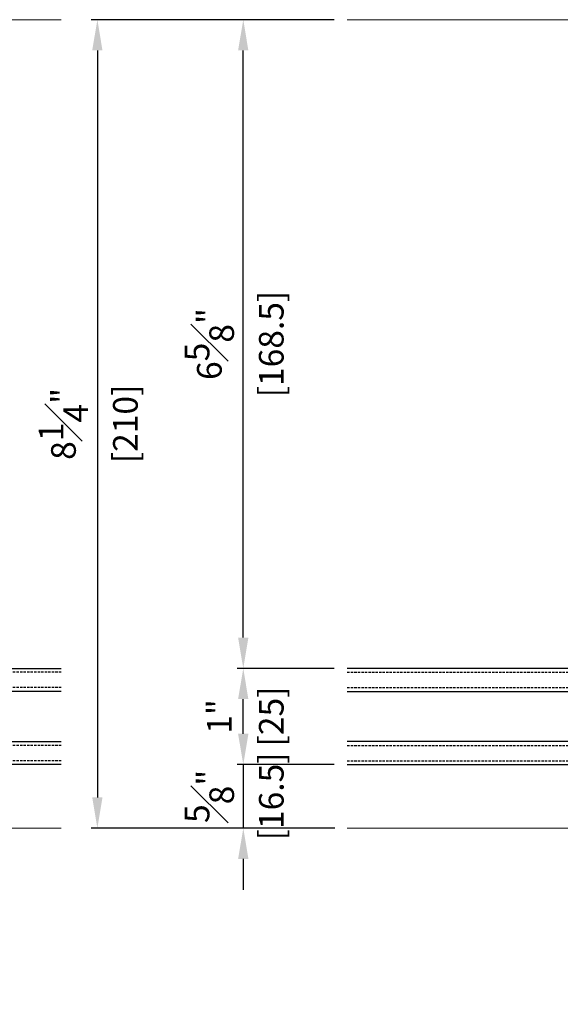
# Model space of a CAD drawing. Units: millimetres. Extents: x 0 to 3222, y 0 to 1485.
# Drawn here: x 903 to 1043, y 264 to 519 of the extents above; entities that cross this region are included whole.
import ezdxf

# ---------------------------------------------------------------- set-up
doc = ezdxf.new("R2010")
doc.units = ezdxf.units.MM
doc.header["$LTSCALE"] = 0.122188
doc.linetypes.add('HIDDENX2', pattern=[0.75, 0.5, -0.25])
doc.layers.get('Defpoints').update_dxf_attribs({"color": 8})
for name, color, linetype in [('2', 2, 'Continuous'), ('E-DIM', 1, 'Continuous'), ('E-GLASS', 4, 'Continuous')]:
    doc.layers.add(name, color=color, linetype=linetype)
doc.layers.add('E-LINE', color=1, linetype='Continuous', lineweight=20)
doc.styles.add('ROMANS', font='romans.shx', dxfattribs={"width": 0.9})
doc.dimstyles.new('EAGON-inch5', dxfattribs={"dimscale": 1.6, "dimtxt": 4, "dimasz": 5, "dimexe": 1, "dimexo": 2, "dimgap": 1.5, "dimtad": 1, "dimdec": 4, "dimlfac": 0.03937, "dimdsep": 46, "dimlunit": 5, "dimtxsty": 'ROMANS', "dimcen": 1, "dimclrd": 5, "dimclre": 5, "dimclrt": 7, "dimazin": 2, "dimtm": 1e-09, "dimtfac": 1, "dimtdec": 4, "dimtix": 1, "dimtmove": 2, "dimatfit": 3, "dimfxl": 0, "dimfrac": 1, "dimtolj": 1, "dimtzin": 0, "dimlwd": -1, "dimlwe": -1, "dimarcsym": 0})

# ---------------------------------------------------------------- blocks, each defined once
blk = doc.blocks.new('*U34')
at = {"layer": 'E-GLASS', "color": 5, "linetype": 'HIDDENX2', "ltscale": 10}
for p, q in [((9.5, 60.68), (9.5, 0)), ((13.5, 60.68), (13.5, 0)), ((28.5, 60.68), (28.5, 0)), ((32.5, 60.68), (32.5, 0))]:
    blk.add_line(p, q, dxfattribs=at)
at = {"layer": 'E-GLASS'}
for points in [[(8.5, 0), (8.5, 60.68)], [(14.5, 60.68), (14.5, 0)], [(27.5, 0), (27.5, 60.68)], [(33.5, 60.68), (33.5, 0)]]:
    blk.add_lwpolyline(points, dxfattribs=at)
at = {"layer": 'E-LINE'}
for p, q in [((-160, 0), (-160, 60.68)), ((50, 0), (50, 60.68))]:
    blk.add_line(p, q, dxfattribs=at)
blk = doc.blocks.new('*U35')
at = {"layer": 'E-GLASS', "color": 5, "linetype": 'HIDDENX2', "ltscale": 10}
for p, q in [((9.5, 58.16), (9.5, 0)), ((13.5, 58.16), (13.5, 0)), ((28.5, 58.16), (28.5, 0)), ((32.5, 58.16), (32.5, 0))]:
    blk.add_line(p, q, dxfattribs=at)
at = {"layer": 'E-GLASS'}
for points in [[(8.5, 0), (8.5, 58.16)], [(14.5, 58.16), (14.5, 0)], [(27.5, 0), (27.5, 58.16)], [(33.5, 58.16), (33.5, 0)]]:
    blk.add_lwpolyline(points, dxfattribs=at)
at = {"layer": 'E-LINE'}
for p, q in [((-160, 0), (-160, 58.16)), ((50, 0), (50, 58.16))]:
    blk.add_line(p, q, dxfattribs=at)
blk = doc.blocks.new('*D47')
at = {"layer": '2', "color": 5, "transparency": 16777216}
for p, q in [((44189.24, -26339.76), (44189.24, -26442.8)), ((43855.52, -26344.47), (43855.52, -26442.8)), ((44181.24, -26441.2), (43863.52, -26441.2))]:
    blk.add_line(p, q, dxfattribs=at)
for points in [[(43863.52, -26439.86), (43863.52, -26442.53), (43855.52, -26441.2)], [(44181.24, -26439.86), (44181.24, -26442.53), (44189.24, -26441.2)]]:
    blk.add_solid(points, dxfattribs=at)
at = {"layer": 'Defpoints', "color": 0, "transparency": 16777216}
for p in [(44189.24, -26336.56, 0), (43855.52, -26341.27), (43855.52, -26441.2)]:
    blk.add_point(p, dxfattribs=at)
at = {"layer": '2', "color": 7, "transparency": 16777216, "insert": (44022.38, -26435.6), "char_height": 6.4, "attachment_point": 5, "style": 'ROMANS'}
blk.add_mtext('\\A1;MODULE DIM.', dxfattribs=at)
blk = doc.blocks.new('*D63')
at = {"layer": 'Defpoints', "color": 0, "transparency": 16777216}
for p in [(44016.02, -26297.06), (44042.82, -26297.06, 0), (44042.82, -26322.06, 0)]:
    blk.add_point(p, dxfattribs=at)
at = {"layer": 'E-DIM', "color": 5, "transparency": 16777216}
for p, q in [((44039.62, -26297.06), (44014.42, -26297.06)), ((44016.02, -26314.06), (44016.02, -26305.06)), ((44039.62, -26322.06), (44014.42, -26322.06))]:
    blk.add_line(p, q, dxfattribs=at)
for points in [[(44014.68, -26305.06), (44017.35, -26305.06), (44016.02, -26297.06)], [(44014.68, -26314.06), (44017.35, -26314.06), (44016.02, -26322.06)]]:
    blk.add_solid(points, dxfattribs=at)
at = {"layer": 'E-DIM', "color": 7, "transparency": 16777216, "char_height": 6.4, "attachment_point": 5, "rotation": 90, "style": 'ROMANS'}
for s, insert in [('\\A1;[25]', (44023.29, -26309.56)), ('\\A1;1"', (44009.81, -26309.56))]:
    blk.add_mtext(s, dxfattribs=dict(at, insert=insert))
blk = doc.blocks.new('*D64')
at = {"layer": 'Defpoints', "color": 0, "transparency": 16777216}
for p in [(44042.82, -26128.56, 0), (43978.15, -26338.56), (44043.02, -26338.56, 0)]:
    blk.add_point(p, dxfattribs=at)
at = {"layer": 'E-DIM', "color": 5, "transparency": 16777216}
for p, q in [((44039.62, -26128.56), (43976.55, -26128.56)), ((43978.15, -26136.56), (43978.15, -26330.56)), ((44039.82, -26338.56), (43976.55, -26338.56))]:
    blk.add_line(p, q, dxfattribs=at)
for points in [[(43976.81, -26136.56), (43979.48, -26136.56), (43978.15, -26128.56)], [(43976.81, -26330.56), (43979.48, -26330.56), (43978.15, -26338.56)]]:
    blk.add_solid(points, dxfattribs=at)
at = {"layer": 'E-DIM', "color": 7, "transparency": 16777216, "char_height": 6.4, "attachment_point": 5, "rotation": 90, "style": 'ROMANS'}
for s, insert in [('\\A1;8{\\H1x;\\S1#4;}"', (43969.35, -26233.56)), ('\\A1;[210]', (43985.42, -26233.56))]:
    blk.add_mtext(s, dxfattribs=dict(at, insert=insert))
blk = doc.blocks.new('*D65')
at = {"layer": 'Defpoints', "color": 0, "transparency": 16777216}
for p in [(44016.02, -26128.56), (44042.82, -26128.56, 0), (44042.82, -26297.06, 0)]:
    blk.add_point(p, dxfattribs=at)
at = {"layer": 'E-DIM', "color": 5, "transparency": 16777216}
for p, q in [((44039.62, -26128.56), (44014.42, -26128.56)), ((44016.02, -26289.06), (44016.02, -26136.56)), ((44039.62, -26297.06), (44014.42, -26297.06))]:
    blk.add_line(p, q, dxfattribs=at)
for points in [[(44014.68, -26136.56), (44017.35, -26136.56), (44016.02, -26128.56)], [(44014.68, -26289.06), (44017.35, -26289.06), (44016.02, -26297.06)]]:
    blk.add_solid(points, dxfattribs=at)
at = {"layer": 'E-DIM', "color": 7, "transparency": 16777216, "char_height": 6.4, "attachment_point": 5, "rotation": 90, "style": 'ROMANS'}
for s, insert in [('\\A1;[168.5]', (44023.29, -26212.81)), ('\\A1;6{\\H1x;\\S5#8;}"', (44007.22, -26212.81))]:
    blk.add_mtext(s, dxfattribs=dict(at, insert=insert))
blk = doc.blocks.new('*D66')
at = {"layer": '2', "color": 5, "transparency": 16777216}
for p, q in [((44016.03, -26314.06), (44016.03, -26306.06)), ((44039.62, -26322.06), (44014.43, -26322.06)), ((44016.03, -26322.06), (44016.03, -26338.56)), ((44039.62, -26338.56), (44014.43, -26338.56)), ((44016.03, -26346.56), (44016.03, -26354.56))]:
    blk.add_line(p, q, dxfattribs=at)
for points in [[(44014.69, -26314.06), (44017.36, -26314.06), (44016.03, -26322.06)], [(44014.69, -26346.56), (44017.36, -26346.56), (44016.03, -26338.56)]]:
    blk.add_solid(points, dxfattribs=at)
at = {"layer": 'Defpoints', "color": 0, "transparency": 16777216}
for p in [(44042.82, -26322.06, 0), (44016.03, -26338.56), (44042.82, -26338.56, 0)]:
    blk.add_point(p, dxfattribs=at)
at = {"layer": '2', "color": 7, "transparency": 16777216, "char_height": 6.4, "attachment_point": 5, "rotation": 90, "style": 'ROMANS'}
for s, insert in [('\\A1;[16.5]', (44023.3, -26330.31)), ('\\A1;{\\H1x;\\S5#8;}"', (44007.23, -26330.31))]:
    blk.add_mtext(s, dxfattribs=dict(at, insert=insert))

msp = doc.modelspace()

# ---------------------------------------------------------------- block references
at = {"layer": 'E-LINE', "rotation": 270}
msp.add_blockref('*U34', (853.19937, 359.34022, 0), dxfattribs=at)
at = {"layer": 'E-LINE', "xscale": -1, "rotation": 90}
msp.add_blockref('*U35', (1046.29617, 359.34017, 0), dxfattribs=at)

# ---------------------------------------------------------------- dimensions: what is measured, and where the dimension line sits
at = {"layer": '2'}
dim = msp.add_linear_dim(base=(961.14584, 309.34059, 0), p1=(987.9408, 325.84054, 0), p2=(987.9408, 309.34059, 0), angle=90, dimstyle='EAGON-inch5', override={"dimpost": '"\\X'}, dxfattribs=at)
dim.commit()
dim.dimension.update_dxf_attribs({"geometry": '*D66', "text_midpoint": (961.14584, 317.59057, 0), "insert": (-43054.88215, 26647.89997)})
dim = msp.add_linear_dim(base=(800.63723, 206.70299, 0), p1=(1134.35829, 311.34059), p2=(800.63723, 306.63057, 0), angle=180, text='MODULE DIM.', dimstyle='EAGON-inch5', override={"dimpost": '"\\X'}, dxfattribs=at)
dim.commit()
dim.dimension.update_dxf_attribs({"geometry": '*D47', "text_midpoint": (967.49776, 212.30299, 0), "insert": (-43054.88215, 26647.89997)})
at = {"layer": 'E-DIM'}
for base, p1, p2, picture, middle in [((923.26491, 309.34059, 0), (987.9408, 519.34074, 0), (988.14082, 309.34059, 0), '*D64', (923.26491, 414.34067, 0)), ((961.13503, 519.34074, 0), (987.9408, 350.84054, 0), (987.9408, 519.34074, 0), '*D65', (961.13503, 435.09064, 0)), ((961.13503, 350.84054, 0), (987.9408, 325.84054, 0), (987.9408, 350.84054, 0), '*D63', (961.13503, 338.34054, 0))]:
    dim = msp.add_linear_dim(base=base, p1=p1, p2=p2, angle=90, dimstyle='EAGON-inch5', override={"dimpost": '"\\X'}, dxfattribs=at)
    dim.commit()
    dim.dimension.update_dxf_attribs({"geometry": picture, "text_midpoint": middle, "insert": (-43054.88215, 26647.89997)})

doc.saveas('drawing.dxf')
